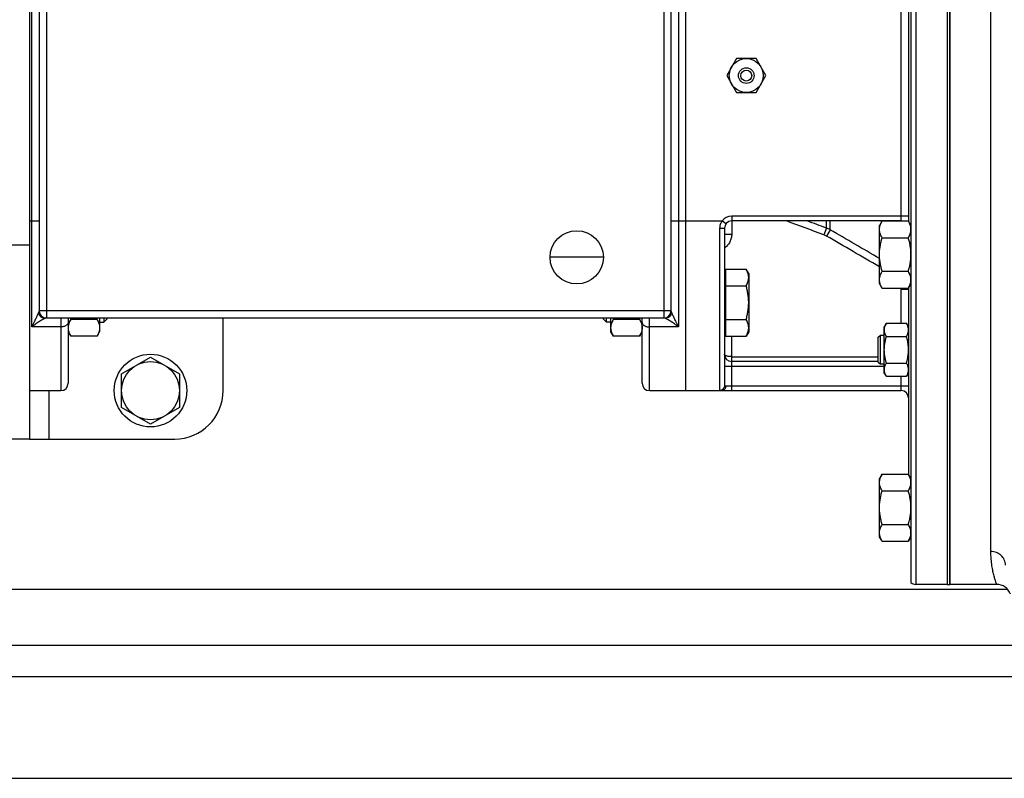
# Model space of a CAD drawing. Units: millimetres. Extents: x -2662 to 2480, y -880 to 1686.
# Drawn here: x 790 to 1197, y -880 to -567 of the extents above; entities that cross this region are included whole.
import ezdxf

# ---------------------------------------------------------------- set-up
doc = ezdxf.new("R2010")
doc.units = ezdxf.units.MM
doc.header["$LTSCALE"] = 19.36
doc.layers.get('0').update_dxf_attribs({"linetype": 'CONTINUOUS'})
doc.layers.add('02___PRT_ALL_AXES', color=7, linetype='CONTINUOUS')
doc.layers.add('3_ALL_AXES', color=7, linetype='CONTINUOUS')

msp = doc.modelspace()

# ---------------------------------------------------------------- linework, layer by layer
at = {"color": 7, "linetype": 'CONTINUOUS'}
for p, q in [((1158.39, -380.91), (1158.39, -799.38)), ((1065.39, -720.15), (1065.39, -460.15)), ((1173.39, -468.88), (1173.39, -800.15)), ((798.39, -493.15), (798.39, -687.15)), ((1059.39, -687.15), (1059.39, -493.15)), ((1157.39, -530.02), (1157.39, -650.27)), ((1086.35, -583.15), (1082.31, -590.15)), ((1094.43, -583.15), (1086.35, -583.15)), ((1098.47, -590.15), (1094.43, -583.15)), ((1082.31, -590.15), (1086.35, -597.15)), ((1094.43, -597.15), (1098.47, -590.15)), ((1086.35, -597.15), (1094.43, -597.15)), ((1154.39, -650.15), (1084.39, -650.15)), ((1146.46, -650.15), (1145.39, -652)), ((1146.46, -650.15), (1157.32, -650.15)), ((1158.39, -652), (1157.32, -650.15)), ((1081.39, -653.15), (1081.39, -718.08)), ((1145.39, -676), (1145.39, -652)), ((1146.46, -657.08), (1157.32, -657.08)), ((1081.79, -669.98), (1090.32, -669.98)), ((1081.79, -669.98), (1081.79, -697.69)), ((1091.39, -671.84), (1090.32, -669.98)), ((1081.79, -672.34), (1081.39, -672.34)), ((1091.39, -671.84), (1091.39, -695.84)), ((1146.46, -670.93), (1157.32, -670.93)), ((1081.79, -676.91), (1090.32, -676.91)), ((1146.46, -677.86), (1145.39, -676)), ((1146.46, -677.86), (1157.32, -677.86)), ((1158.39, -676), (1157.32, -677.86)), ((1157.39, -677.74), (1157.39, -754.72)), ((801.37, -690.15), (1056.41, -690.15)), ((810.39, -690.15), (810.39, -717.15)), ((822.32, -690.77), (811.46, -690.77)), ((823.39, -690.15), (823.39, -695.84)), ((825.16, -690.15), (825.16, -691.84)), ((826.39, -690.61), (825.16, -691.84)), ((826.39, -690.15), (826.39, -690.61)), ((1031.39, -690.61), (1031.39, -690.15)), ((1031.39, -690.61), (1032.62, -691.84)), ((1032.62, -691.84), (1032.62, -690.15)), ((1034.39, -690.15), (1034.39, -695.84)), ((1046.32, -690.77), (1035.46, -690.77)), ((1047.39, -717.15), (1047.39, -690.15)), ((1081.79, -690.77), (1090.32, -690.77)), ((823.39, -691.84), (825.16, -691.84)), ((1034.39, -691.84), (1032.62, -691.84)), ((1148.24, -692.31), (1147.39, -693.78)), ((1147.39, -712.78), (1147.39, -693.78)), ((1148.24, -692.31), (1156.54, -692.31)), ((1157.39, -693.78), (1156.54, -692.31)), ((810.39, -695.84), (811.46, -697.69)), ((822.32, -697.69), (811.46, -697.69)), ((822.32, -697.69), (823.39, -695.84)), ((1034.39, -695.84), (1035.46, -697.69)), ((1046.32, -697.69), (1035.46, -697.69)), ((1046.32, -697.69), (1047.39, -695.84)), ((1081.79, -695.34), (1081.39, -695.34)), ((1081.79, -697.69), (1090.32, -697.69)), ((1091.39, -695.84), (1090.32, -697.69)), ((1144.89, -698.16), (1145.76, -697.28)), ((1144.89, -708.41), (1144.89, -698.16)), ((1145.76, -697.28), (1147.39, -697.28)), ((1145.76, -709.28), (1145.76, -697.28)), ((1148.24, -697.8), (1156.54, -697.8)), ((832.39, -713.22), (844.39, -706.29)), ((844.39, -706.29), (856.39, -713.22)), ((1144.89, -708.15), (1084.39, -708.15)), ((1144.89, -708.41), (1145.76, -709.28)), ((1147.39, -709.28), (1145.76, -709.28)), ((1148.24, -708.77), (1156.54, -708.77)), ((832.39, -727.07), (832.39, -713.22)), ((856.39, -713.22), (856.39, -727.07)), ((1148.24, -714.25), (1147.39, -712.78)), ((1148.24, -714.25), (1156.54, -714.25)), ((1157.39, -712.78), (1156.54, -714.25)), ((794.39, -720.15), (807.39, -720.15)), ((1050.39, -720.15), (1154.39, -720.15)), ((844.39, -734), (832.39, -727.07)), ((856.39, -727.07), (844.39, -734)), ((794.39, -740.15), (786.39, -740.15)), ((1146.46, -754.6), (1145.39, -756.46)), ((1146.46, -754.6), (1157.32, -754.6)), ((1158.39, -756.46), (1157.32, -754.6)), ((1145.39, -780.46), (1145.39, -756.46)), ((1146.46, -761.53), (1157.32, -761.53)), ((1146.46, -775.38), (1157.32, -775.38)), ((1146.46, -782.31), (1145.39, -780.46)), ((1158.39, -780.46), (1157.32, -782.31)), ((1146.46, -782.31), (1157.32, -782.31)), ((1173.39, -800.15), (1160.39, -800.15)), ((1193.79, -800.15), (1174.39, -800.15))]:
    msp.add_line(p, q, dxfattribs=at)
at = {"color": 9, "linetype": 'CONTINUOUS'}
for p, q in [((1160.39, -380.15), (1160.39, -800.15)), ((1191.39, -786.54), (1191.39, -479.48)), ((795.39, -693.9), (795.39, -486.4)), ((1062.39, -486.4), (1062.39, -693.9)), ((801.39, -490.15), (801.39, -690.15)), ((1056.39, -490.15), (1056.39, -690.15)), ((1154.39, -650.15), (1154.39, -530.15)), ((794.39, -650.15), (798.39, -650.15)), ((1059.39, -650.15), (1080.39, -650.15)), ((1081.99, -651.35), (1080.39, -650.15)), ((1157.39, -648.15), (1084.39, -648.15)), ((1084.39, -648.15), (1084.39, -655.53)), ((1123.46, -653.05), (1123.46, -650.15)), ((1125.04, -653.79), (1125.04, -650.15)), ((1079.39, -653.23), (1079.39, -720.08)), ((1123.46, -653.05), (1122.43, -655.85)), ((1125.04, -653.79), (1123.54, -656.37)), ((1081.39, -655.53), (1084.39, -655.53)), ((794.39, -660.15), (786.39, -660.15)), ((1157.39, -678.37), (1154.39, -678.37)), ((1154.39, -692.31), (1154.39, -678.37)), ((798.39, -687.15), (801.39, -687.15)), ((801.39, -687.15), (1056.39, -687.15)), ((807.39, -690.15), (807.39, -720.15)), ((1050.39, -720.15), (1050.39, -690.15)), ((1056.39, -687.15), (1059.39, -687.15)), ((807.39, -693.9), (795.39, -693.9)), ((1062.39, -693.9), (1050.39, -693.9)), ((1084.39, -720.15), (1084.39, -697.69)), ((1084.39, -706.15), (1144.89, -706.15)), ((1147.39, -710.15), (1081.39, -710.15)), ((1154.39, -720.15), (1154.39, -714.25)), ((1081.99, -718.15), (1157.39, -718.15)), ((802.39, -720.15), (802.39, -740.15)), ((88.39, -802.15), (1198.25, -802.15))]:
    msp.add_line(p, q, dxfattribs=at)
at = {"color": 3, "linetype": 'CONTINUOUS'}
for p, q in [((794.39, -440.15), (794.39, -740.15)), ((874.39, -720.15), (874.39, -690.15)), ((794.39, -740.15), (854.39, -740.15)), ((88.39, -825.15), (1219.01, -825.15)), ((108.39, -880.15), (1468.39, -880.15))]:
    msp.add_line(p, q, dxfattribs=at)
at = {"color": 7, "linetype": 'CONTINUOUS'}
for centre, radius in [((1090.39, -590.15), 7), ((844.39, -720.15), 15), ((844.39, -720.15), 12)]:
    msp.add_circle(centre, radius, dxfattribs=at)
at = {"color": 9, "linetype": 'CONTINUOUS'}
for centre, radius, start, end in [((1084.39, -653.15), 5, 90, 143.1301), ((1120.03, -662.45), 10, 59.9292, 69.9301), ((1120.02, -662.4), 6.99, 59.7791, 69.8149), ((1147.31, -678.37), 7.08, 0.0031, 4.1245), ((1147.33, -678.37), 10.05, 2.9245, 3.4202), ((1147.35, -678.37), 10.04, 0.0017, 2.925), ((801.37, -687.15), 3, 183.2048, 270), ((1056.41, -687.15), 3, 270, 356.7952)]:
    msp.add_arc(centre, radius, start, end, dxfattribs=at)
at = {"color": 7, "linetype": 'CONTINUOUS'}
for centre, radius, start, end in [((1084.39, -653.15), 3, 90, 180), ((1154.39, -653.15), 3, 88.9084, 90), ((1156.87, -651.06), 12.02, 209.1614, 210.0021), ((801.39, -687.15), 3, 180, 270), ((844.73, -681.16), 34.63, 195.0448, 196.1093), ((789.05, -681.16), 34.63, 343.8907, 344.9552), ((1068.73, -681.16), 34.63, 195.0448, 196.1093), ((1013.05, -681.16), 34.63, 343.8907, 344.9552), ((1056.39, -687.15), 3, 270, 360), ((1084.39, -705.15), 3, 180, 270), ((807.39, -717.15), 3, 270, 360), ((1050.39, -717.15), 3, 180, 270), ((1154.39, -723.15), 3, 0, 90), ((1156.87, -755.51), 12.02, 209.1614, 210.0021), ((1156.81, -781.36), 11.95, 149.9951, 150.7479), ((1160.39, -797.15), 3, 228.1897, 270), ((1193.79, -806.15), 6, 19.471, 89.9996)]:
    msp.add_arc(centre, radius, start, end, dxfattribs=at)
at = {"color": 3, "linetype": 'CONTINUOUS'}
msp.add_arc((854.39, -720.15), 20, 270, 360, dxfattribs=at)
at = {"color": 9, "linetype": 'CONTINUOUS'}
for points, knots in [([(1080.39, -650.15), (1080.07, -650.59), (1079.56, -651.58), (1079.39, -652.69), (1079.39, -653.23)], [0, 0, 0, 0, 0.500088, 1, 1, 1, 1]), ([(1081.39, -653.15), (1081.39, -653.15), (1081.37, -653.16), (1081.35, -653.16), (1081.3, -653.17), (1081.23, -653.18), (1081.15, -653.19), (1081.05, -653.2), (1080.93, -653.2), (1080.75, -653.21), (1080.49, -653.22), (1080.14, -653.23), (1079.77, -653.23), (1079.52, -653.23), (1079.39, -653.23)], [0, 0, 0, 0, 0.00645, 0.021418, 0.045545, 0.078738, 0.120728, 0.171137, 0.229491, 0.29524, 0.446336, 0.618659, 0.805595, 1, 1, 1, 1]), ([(1084.39, -655.53), (1084.39, -656.09), (1084.25, -657.23), (1083.66, -658.82), (1082.7, -660.24), (1081.85, -661), (1081.39, -661.32)], [0, 0, 0, 0, 0.250009, 0.500013, 0.75001, 1, 1, 1, 1]), ([(798.07, -688.21), (798.02, -688.31), (797.94, -688.5), (797.75, -688.92), (797.5, -689.46), (797.17, -690.13), (796.83, -690.84), (796.54, -691.45), (796.3, -691.94), (796.12, -692.33), (795.94, -692.71), (795.79, -693.04), (795.66, -693.3), (795.57, -693.5), (795.48, -693.7), (795.42, -693.83), (795.39, -693.9)], [0, 0, 0, 0, 0.050023, 0.102966, 0.215707, 0.335501, 0.460744, 0.590409, 0.656672, 0.723799, 0.791735, 0.860436, 0.895062, 0.929867, 0.964848, 1, 1, 1, 1]), ([(800.92, -690.25), (800.85, -690.28), (800.71, -690.36), (800.48, -690.48), (800.21, -690.62), (799.81, -690.85), (799.25, -691.18), (798.53, -691.62), (797.78, -692.12), (797.13, -692.57), (796.6, -692.96), (796.27, -693.21), (796, -693.41), (795.79, -693.57), (795.59, -693.73), (795.46, -693.84), (795.39, -693.9)], [0, 0, 0, 0, 0.032334, 0.071935, 0.117735, 0.168786, 0.28352, 0.411187, 0.548502, 0.693305, 0.768042, 0.844144, 0.88267, 0.921496, 0.960609, 1, 1, 1, 1]), ([(798.37, -687.31), (798.37, -687.34), (798.35, -687.41), (798.32, -687.5), (798.29, -687.61), (798.24, -687.76), (798.16, -687.96), (798.1, -688.13), (798.07, -688.21)], [0, 0, 0, 0, 0.097824, 0.204447, 0.31945, 0.44229, 0.709081, 1, 1, 1, 1]), ([(798.39, -687.15), (798.39, -687.16), (798.39, -687.22), (798.38, -687.27), (798.37, -687.31)], [0, 0, 0, 0, 0.247137, 1, 1, 1, 1]), ([(801.37, -690.15), (801.36, -690.15), (801.33, -690.15), (801.3, -690.15), (801.25, -690.16), (801.2, -690.17), (801.13, -690.19), (801.04, -690.22), (800.97, -690.24), (800.92, -690.25)], [0, 0, 0, 0, 0.061059, 0.14416, 0.247309, 0.368538, 0.506005, 0.658041, 1, 1, 1, 1]), ([(1056.86, -690.25), (1056.81, -690.24), (1056.74, -690.22), (1056.64, -690.19), (1056.58, -690.17), (1056.53, -690.16), (1056.48, -690.15), (1056.44, -690.15), (1056.42, -690.15), (1056.41, -690.15)], [0, 0, 0, 0, 0.341959, 0.493995, 0.631462, 0.752691, 0.85584, 0.938941, 1, 1, 1, 1]), ([(1062.39, -693.9), (1062.32, -693.84), (1062.19, -693.73), (1061.98, -693.57), (1061.78, -693.41), (1061.51, -693.21), (1061.18, -692.96), (1060.65, -692.57), (1060, -692.12), (1059.24, -691.62), (1058.53, -691.18), (1057.97, -690.85), (1057.56, -690.62), (1057.3, -690.48), (1057.07, -690.36), (1056.93, -690.28), (1056.86, -690.25)], [0, 0, 0, 0, 0.039391, 0.078504, 0.11733, 0.155856, 0.231958, 0.306695, 0.451498, 0.588813, 0.71648, 0.831214, 0.882265, 0.928065, 0.967666, 1, 1, 1, 1]), ([(1059.41, -687.31), (1059.4, -687.3), (1059.39, -687.24), (1059.39, -687.19), (1059.39, -687.15)], [0, 0, 0, 0, 0.254061, 1, 1, 1, 1]), ([(1059.71, -688.21), (1059.68, -688.13), (1059.62, -687.96), (1059.54, -687.76), (1059.49, -687.61), (1059.45, -687.5), (1059.43, -687.41), (1059.41, -687.34), (1059.41, -687.31)], [0, 0, 0, 0, 0.290919, 0.55771, 0.68055, 0.795553, 0.902176, 1, 1, 1, 1]), ([(1062.39, -693.9), (1062.36, -693.83), (1062.3, -693.7), (1062.2, -693.5), (1062.11, -693.3), (1061.99, -693.04), (1061.84, -692.71), (1061.66, -692.33), (1061.47, -691.94), (1061.24, -691.45), (1060.95, -690.84), (1060.6, -690.13), (1060.28, -689.46), (1060.03, -688.92), (1059.84, -688.5), (1059.75, -688.31), (1059.71, -688.21)], [0, 0, 0, 0, 0.035152, 0.070133, 0.104938, 0.139564, 0.208265, 0.276201, 0.343328, 0.409591, 0.539256, 0.664499, 0.784293, 0.897034, 0.949977, 1, 1, 1, 1]), ([(810.39, -692.02), (810.39, -692.08), (810.38, -692.21), (810.34, -692.39), (810.26, -692.57), (810.16, -692.74), (810.04, -692.91), (809.83, -693.13), (809.51, -693.37), (809.05, -693.6), (808.53, -693.77), (807.97, -693.87), (807.58, -693.9), (807.39, -693.9)], [0, 0, 0, 0, 0.047555, 0.095812, 0.145416, 0.196913, 0.250724, 0.307133, 0.428109, 0.559908, 0.700973, 0.848735, 1, 1, 1, 1]), ([(1047.39, -692.02), (1047.39, -692.08), (1047.4, -692.21), (1047.44, -692.39), (1047.52, -692.57), (1047.62, -692.74), (1047.74, -692.91), (1047.95, -693.13), (1048.27, -693.37), (1048.73, -693.6), (1049.25, -693.77), (1049.81, -693.87), (1050.19, -693.9), (1050.39, -693.9)], [0, 0, 0, 0, 0.047555, 0.095812, 0.145416, 0.196913, 0.250724, 0.307133, 0.428109, 0.559908, 0.700973, 0.848735, 1, 1, 1, 1]), ([(1084.39, -706.15), (1084.19, -706.15), (1083.8, -706.13), (1083.23, -706.08), (1082.71, -705.98), (1082.26, -705.86), (1081.89, -705.71), (1081.65, -705.57), (1081.51, -705.44), (1081.44, -705.34), (1081.4, -705.25), (1081.39, -705.18), (1081.39, -705.15)], [0, 0, 0, 0, 0.179979, 0.352776, 0.511985, 0.652521, 0.771017, 0.866206, 0.90556, 0.940172, 0.971043, 1, 1, 1, 1]), ([(1081.39, -718.08), (1081.39, -718.34), (1081.28, -718.87), (1080.84, -719.53), (1080.17, -719.97), (1079.65, -720.08), (1079.39, -720.08)], [0, 0, 0, 0, 0.249886, 0.499841, 0.749889, 1, 1, 1, 1]), ([(1081.99, -718.15), (1081.99, -718.4), (1081.91, -718.91), (1081.62, -719.47), (1081.29, -719.82), (1081.01, -720), (1080.71, -720.12), (1080.49, -720.15), (1080.39, -720.15)], [0, 0, 0, 0, 0.274211, 0.534532, 0.657432, 0.775144, 0.888718, 1, 1, 1, 1]), ([(1081.39, -718.08), (1081.39, -718.09), (1081.4, -718.1), (1081.41, -718.1), (1081.44, -718.11), (1081.48, -718.12), (1081.55, -718.13), (1081.63, -718.14), (1081.78, -718.15), (1081.9, -718.15), (1081.99, -718.15)], [0, 0, 0, 0, 0.031124, 0.054108, 0.083667, 0.164127, 0.274015, 0.413307, 0.581396, 1, 1, 1, 1]), ([(1079.39, -720.08), (1079.39, -720.09), (1079.4, -720.1), (1079.43, -720.1), (1079.47, -720.11), (1079.54, -720.12), (1079.65, -720.13), (1079.8, -720.14), (1080.04, -720.15), (1080.25, -720.15), (1080.39, -720.15)], [0, 0, 0, 0, 0.023094, 0.044264, 0.072802, 0.15263, 0.263024, 0.403694, 0.574009, 1, 1, 1, 1]), ([(1193.79, -800.15), (1193.79, -800.15), (1193.79, -800.12), (1193.77, -800.09), (1193.74, -800.01), (1193.71, -799.92), (1193.67, -799.8), (1193.59, -799.59), (1193.48, -799.25), (1193.32, -798.77), (1193.13, -798.18), (1192.92, -797.48), (1192.61, -796.35), (1192.21, -794.67), (1191.79, -792.33), (1191.47, -789.57), (1191.39, -787.59), (1191.39, -786.54)], [0, 0, 0, 0, 0.001034, 0.004127, 0.009275, 0.016473, 0.025717, 0.037, 0.065637, 0.102274, 0.146803, 0.199089, 0.258997, 0.401147, 0.572322, 0.771968, 1, 1, 1, 1]), ([(1197.39, -792.15), (1197.39, -791.41), (1197.07, -789.92), (1195.72, -788.06), (1193.73, -786.82), (1192.17, -786.54), (1191.39, -786.54)], [0, 0, 0, 0, 0.242217, 0.489065, 0.742317, 1, 1, 1, 1])]:
    msp.add_open_spline(points, degree=3, knots=knots, dxfattribs=at)
for points in [[(1122.43, -655.85), (1117.27, -653.95), (1112.1, -652.05), (1106.93, -650.15)], [(1123.46, -653.05), (1120.82, -652.08), (1118.18, -651.12), (1115.55, -650.15)], [(1145.39, -665.63), (1138.6, -661.68), (1131.82, -657.74), (1125.04, -653.79)], [(1145.39, -669.08), (1138.1, -664.84), (1130.82, -660.61), (1123.54, -656.37)]]:
    msp.add_open_spline(points, degree=3, dxfattribs=at)
at = {"color": 7, "linetype": 'CONTINUOUS'}
for points, knots in [([(1145.39, -653.61), (1145.39, -653.47), (1145.4, -653.17), (1145.46, -652.73), (1145.55, -652.29), (1145.72, -651.71), (1146.01, -650.98), (1146.3, -650.42), (1146.46, -650.15)], [0, 0, 0, 0, 0.119943, 0.240515, 0.362279, 0.485686, 0.738448, 1, 1, 1, 1]), ([(1158.39, -653.61), (1158.39, -653.47), (1158.38, -653.17), (1158.32, -652.73), (1158.23, -652.29), (1158.06, -651.71), (1157.77, -650.98), (1157.48, -650.42), (1157.32, -650.15)], [0, 0, 0, 0, 0.119943, 0.240515, 0.362279, 0.485686, 0.738448, 1, 1, 1, 1]), ([(1146.37, -656.92), (1146.23, -656.66), (1145.95, -656.12), (1145.69, -655.43), (1145.53, -654.87), (1145.45, -654.45), (1145.4, -654.03), (1145.39, -653.75), (1145.39, -653.61)], [0, 0, 0, 0, 0.26091, 0.513436, 0.636911, 0.758864, 0.879719, 1, 1, 1, 1]), ([(1157.32, -657.08), (1157.48, -656.8), (1157.77, -656.24), (1158.06, -655.52), (1158.23, -654.93), (1158.32, -654.49), (1158.38, -654.05), (1158.39, -653.76), (1158.39, -653.61)], [0, 0, 0, 0, 0.261551, 0.514313, 0.63772, 0.759484, 0.880056, 1, 1, 1, 1]), ([(1145.39, -664), (1145.39, -663.42), (1145.44, -662.25), (1145.66, -660.5), (1146, -658.77), (1146.3, -657.64), (1146.46, -657.08)], [0, 0, 0, 0, 0.249983, 0.499976, 0.749982, 1, 1, 1, 1]), ([(1158.39, -664), (1158.39, -663.42), (1158.34, -662.25), (1158.12, -660.5), (1157.78, -658.77), (1157.48, -657.64), (1157.32, -657.08)], [0, 0, 0, 0, 0.249983, 0.499976, 0.749982, 1, 1, 1, 1]), ([(1146.46, -670.93), (1146.3, -670.37), (1146, -669.23), (1145.66, -667.51), (1145.44, -665.76), (1145.39, -664.59), (1145.39, -664)], [0, 0, 0, 0, 0.250018, 0.500023, 0.750016, 1, 1, 1, 1]), ([(1157.32, -670.93), (1157.48, -670.37), (1157.78, -669.23), (1158.12, -667.51), (1158.34, -665.76), (1158.39, -664.59), (1158.39, -664)], [0, 0, 0, 0, 0.250018, 0.500023, 0.750016, 1, 1, 1, 1]), ([(1091.39, -673.45), (1091.39, -673.3), (1091.38, -673), (1091.32, -672.57), (1091.23, -672.13), (1091.06, -671.54), (1090.77, -670.82), (1090.48, -670.26), (1090.32, -669.98)], [0, 0, 0, 0, 0.119943, 0.240515, 0.362279, 0.485686, 0.738448, 1, 1, 1, 1]), ([(1090.32, -676.91), (1090.48, -676.63), (1090.77, -676.08), (1091.06, -675.35), (1091.23, -674.76), (1091.32, -674.33), (1091.38, -673.89), (1091.39, -673.59), (1091.39, -673.45)], [0, 0, 0, 0, 0.261551, 0.514313, 0.63772, 0.759484, 0.880056, 1, 1, 1, 1]), ([(1145.39, -674.4), (1145.39, -674.25), (1145.4, -673.96), (1145.46, -673.52), (1145.55, -673.08), (1145.72, -672.49), (1146.01, -671.77), (1146.3, -671.21), (1146.46, -670.93)], [0, 0, 0, 0, 0.119943, 0.240515, 0.362279, 0.485686, 0.738448, 1, 1, 1, 1]), ([(1146.46, -677.86), (1146.3, -677.58), (1146.01, -677.03), (1145.72, -676.3), (1145.55, -675.72), (1145.46, -675.28), (1145.4, -674.84), (1145.39, -674.54), (1145.39, -674.4)], [0, 0, 0, 0, 0.261551, 0.514313, 0.63772, 0.759484, 0.880056, 1, 1, 1, 1]), ([(1158.39, -674.4), (1158.39, -674.25), (1158.38, -673.96), (1158.32, -673.52), (1158.23, -673.08), (1158.06, -672.49), (1157.77, -671.77), (1157.48, -671.21), (1157.32, -670.93)], [0, 0, 0, 0, 0.119943, 0.240515, 0.362279, 0.485686, 0.738448, 1, 1, 1, 1]), ([(1157.32, -677.86), (1157.48, -677.58), (1157.77, -677.03), (1158.06, -676.3), (1158.23, -675.72), (1158.32, -675.28), (1158.38, -674.84), (1158.39, -674.54), (1158.39, -674.4)], [0, 0, 0, 0, 0.261551, 0.514313, 0.63772, 0.759484, 0.880056, 1, 1, 1, 1]), ([(1091.39, -683.84), (1091.39, -683.25), (1091.34, -682.08), (1091.12, -680.33), (1090.78, -678.61), (1090.48, -677.47), (1090.32, -676.91)], [0, 0, 0, 0, 0.249983, 0.499976, 0.749982, 1, 1, 1, 1]), ([(1090.32, -690.77), (1090.48, -690.2), (1090.78, -689.07), (1091.12, -687.34), (1091.34, -685.6), (1091.39, -684.42), (1091.39, -683.84)], [0, 0, 0, 0, 0.250018, 0.500023, 0.750016, 1, 1, 1, 1]), ([(798.07, -688.21), (798.11, -688.36), (798.24, -688.65), (798.48, -689.04), (798.79, -689.4), (799.15, -689.7), (799.55, -689.94), (799.99, -690.12), (800.45, -690.23), (800.76, -690.25), (800.92, -690.25)], [0, 0, 0, 0, 0.124373, 0.248915, 0.373656, 0.498605, 0.623751, 0.749065, 0.874501, 1, 1, 1, 1]), ([(811.46, -690.77), (811.3, -691.04), (811.01, -691.6), (810.72, -692.33), (810.55, -692.91), (810.46, -693.35), (810.4, -693.79), (810.39, -694.08), (810.39, -694.23)], [0, 0, 0, 0, 0.261551, 0.514313, 0.63772, 0.759484, 0.880056, 1, 1, 1, 1]), ([(822.32, -690.77), (822.48, -691.04), (822.77, -691.6), (823.06, -692.33), (823.23, -692.91), (823.32, -693.35), (823.38, -693.79), (823.39, -694.08), (823.39, -694.23)], [0, 0, 0, 0, 0.261551, 0.514313, 0.63772, 0.759484, 0.880056, 1, 1, 1, 1]), ([(1035.46, -690.77), (1035.3, -691.04), (1035.01, -691.6), (1034.72, -692.33), (1034.55, -692.91), (1034.46, -693.35), (1034.4, -693.79), (1034.39, -694.08), (1034.39, -694.23)], [0, 0, 0, 0, 0.261551, 0.514313, 0.63772, 0.759484, 0.880056, 1, 1, 1, 1]), ([(1046.32, -690.77), (1046.48, -691.04), (1046.77, -691.6), (1047.06, -692.33), (1047.23, -692.91), (1047.32, -693.35), (1047.38, -693.79), (1047.39, -694.08), (1047.39, -694.23)], [0, 0, 0, 0, 0.261551, 0.514313, 0.63772, 0.759484, 0.880056, 1, 1, 1, 1]), ([(1059.71, -688.21), (1059.66, -688.36), (1059.54, -688.65), (1059.29, -689.04), (1058.99, -689.4), (1058.63, -689.7), (1058.23, -689.94), (1057.79, -690.12), (1057.33, -690.23), (1057.02, -690.25), (1056.86, -690.25)], [0, 0, 0, 0, 0.124373, 0.248915, 0.373656, 0.498605, 0.623751, 0.749065, 0.874501, 1, 1, 1, 1]), ([(1091.39, -694.23), (1091.39, -694.08), (1091.38, -693.79), (1091.32, -693.35), (1091.23, -692.91), (1091.06, -692.33), (1090.77, -691.6), (1090.48, -691.04), (1090.32, -690.77)], [0, 0, 0, 0, 0.119943, 0.240515, 0.362279, 0.485686, 0.738448, 1, 1, 1, 1]), ([(810.39, -694.23), (810.39, -694.38), (810.4, -694.67), (810.46, -695.11), (810.55, -695.55), (810.72, -696.13), (811.01, -696.86), (811.3, -697.42), (811.46, -697.69)], [0, 0, 0, 0, 0.119943, 0.240515, 0.362279, 0.485686, 0.738448, 1, 1, 1, 1]), ([(823.39, -694.23), (823.39, -694.38), (823.38, -694.67), (823.32, -695.11), (823.23, -695.55), (823.06, -696.13), (822.77, -696.86), (822.48, -697.42), (822.32, -697.69)], [0, 0, 0, 0, 0.119943, 0.240515, 0.362279, 0.485686, 0.738448, 1, 1, 1, 1]), ([(1034.39, -694.23), (1034.39, -694.38), (1034.4, -694.67), (1034.46, -695.11), (1034.55, -695.55), (1034.72, -696.13), (1035.01, -696.86), (1035.3, -697.42), (1035.46, -697.69)], [0, 0, 0, 0, 0.119943, 0.240515, 0.362279, 0.485686, 0.738448, 1, 1, 1, 1]), ([(1047.39, -694.23), (1047.39, -694.38), (1047.38, -694.67), (1047.32, -695.11), (1047.23, -695.55), (1047.06, -696.13), (1046.77, -696.86), (1046.48, -697.42), (1046.32, -697.69)], [0, 0, 0, 0, 0.119943, 0.240515, 0.362279, 0.485686, 0.738448, 1, 1, 1, 1]), ([(1090.32, -697.69), (1090.48, -697.42), (1090.77, -696.86), (1091.06, -696.13), (1091.23, -695.55), (1091.32, -695.11), (1091.38, -694.67), (1091.39, -694.38), (1091.39, -694.23)], [0, 0, 0, 0, 0.261551, 0.514313, 0.63772, 0.759484, 0.880056, 1, 1, 1, 1]), ([(1147.39, -695.06), (1147.39, -694.94), (1147.4, -694.71), (1147.44, -694.36), (1147.52, -694.01), (1147.65, -693.55), (1147.88, -692.97), (1148.11, -692.53), (1148.24, -692.31)], [0, 0, 0, 0, 0.119944, 0.240516, 0.36228, 0.485687, 0.738449, 1, 1, 1, 1]), ([(1148.24, -697.8), (1148.11, -697.58), (1147.88, -697.14), (1147.65, -696.56), (1147.52, -696.1), (1147.44, -695.75), (1147.4, -695.41), (1147.39, -695.17), (1147.39, -695.06)], [0, 0, 0, 0, 0.261551, 0.514313, 0.63772, 0.759484, 0.880056, 1, 1, 1, 1]), ([(1157.39, -695.06), (1157.39, -694.94), (1157.38, -694.71), (1157.33, -694.36), (1157.26, -694.01), (1157.13, -693.55), (1156.9, -692.97), (1156.67, -692.53), (1156.54, -692.31)], [0, 0, 0, 0, 0.119944, 0.240516, 0.36228, 0.485687, 0.738449, 1, 1, 1, 1]), ([(1156.54, -697.8), (1156.67, -697.58), (1156.9, -697.14), (1157.13, -696.56), (1157.26, -696.1), (1157.33, -695.75), (1157.38, -695.41), (1157.39, -695.17), (1157.39, -695.06)], [0, 0, 0, 0, 0.261551, 0.514313, 0.63772, 0.759484, 0.880056, 1, 1, 1, 1]), ([(1147.39, -703.28), (1147.39, -702.82), (1147.43, -701.89), (1147.6, -700.51), (1147.87, -699.14), (1148.11, -698.24), (1148.24, -697.8)], [0, 0, 0, 0, 0.249984, 0.499977, 0.749982, 1, 1, 1, 1]), ([(1157.39, -703.28), (1157.39, -702.82), (1157.35, -701.89), (1157.18, -700.51), (1156.9, -699.14), (1156.67, -698.24), (1156.54, -697.8)], [0, 0, 0, 0, 0.249984, 0.499977, 0.749982, 1, 1, 1, 1]), ([(1148.24, -708.77), (1148.11, -708.32), (1147.87, -707.42), (1147.6, -706.06), (1147.43, -704.68), (1147.39, -703.75), (1147.39, -703.28)], [0, 0, 0, 0, 0.250018, 0.500023, 0.750016, 1, 1, 1, 1]), ([(1156.54, -708.77), (1156.67, -708.32), (1156.9, -707.42), (1157.18, -706.06), (1157.35, -704.68), (1157.39, -703.75), (1157.39, -703.28)], [0, 0, 0, 0, 0.250018, 0.500023, 0.750016, 1, 1, 1, 1]), ([(1147.39, -711.51), (1147.39, -711.39), (1147.4, -711.16), (1147.44, -710.81), (1147.52, -710.47), (1147.65, -710), (1147.88, -709.43), (1148.11, -708.99), (1148.24, -708.77)], [0, 0, 0, 0, 0.119944, 0.240516, 0.36228, 0.485687, 0.738449, 1, 1, 1, 1]), ([(1157.39, -711.51), (1157.39, -711.39), (1157.38, -711.16), (1157.33, -710.81), (1157.26, -710.47), (1157.13, -710), (1156.9, -709.43), (1156.67, -708.99), (1156.54, -708.77)], [0, 0, 0, 0, 0.119944, 0.240516, 0.36228, 0.485687, 0.738449, 1, 1, 1, 1]), ([(1148.24, -714.25), (1148.11, -714.03), (1147.88, -713.59), (1147.65, -713.02), (1147.52, -712.55), (1147.44, -712.21), (1147.4, -711.86), (1147.39, -711.63), (1147.39, -711.51)], [0, 0, 0, 0, 0.261551, 0.514313, 0.63772, 0.759484, 0.880056, 1, 1, 1, 1]), ([(1156.54, -714.25), (1156.67, -714.03), (1156.9, -713.59), (1157.13, -713.02), (1157.26, -712.55), (1157.33, -712.21), (1157.38, -711.86), (1157.39, -711.63), (1157.39, -711.51)], [0, 0, 0, 0, 0.261551, 0.514313, 0.63772, 0.759484, 0.880056, 1, 1, 1, 1]), ([(1145.39, -758.06), (1145.39, -757.92), (1145.4, -757.62), (1145.46, -757.18), (1145.55, -756.74), (1145.72, -756.16), (1146.01, -755.43), (1146.3, -754.88), (1146.46, -754.6)], [0, 0, 0, 0, 0.119943, 0.240515, 0.362279, 0.485686, 0.738448, 1, 1, 1, 1]), ([(1158.39, -758.06), (1158.39, -757.92), (1158.38, -757.62), (1158.32, -757.18), (1158.23, -756.74), (1158.06, -756.16), (1157.77, -755.43), (1157.48, -754.88), (1157.32, -754.6)], [0, 0, 0, 0, 0.119943, 0.240515, 0.362279, 0.485686, 0.738448, 1, 1, 1, 1]), ([(1146.37, -761.37), (1146.23, -761.11), (1145.95, -760.57), (1145.69, -759.88), (1145.53, -759.32), (1145.45, -758.9), (1145.4, -758.48), (1145.39, -758.2), (1145.39, -758.06)], [0, 0, 0, 0, 0.26091, 0.513436, 0.636911, 0.758864, 0.879719, 1, 1, 1, 1]), ([(1157.32, -761.53), (1157.48, -761.25), (1157.77, -760.69), (1158.06, -759.97), (1158.23, -759.38), (1158.32, -758.94), (1158.38, -758.5), (1158.39, -758.21), (1158.39, -758.06)], [0, 0, 0, 0, 0.261551, 0.514313, 0.63772, 0.759484, 0.880056, 1, 1, 1, 1]), ([(1145.39, -768.46), (1145.39, -767.87), (1145.44, -766.7), (1145.66, -764.95), (1146, -763.22), (1146.3, -762.09), (1146.46, -761.53)], [0, 0, 0, 0, 0.249983, 0.499976, 0.749982, 1, 1, 1, 1]), ([(1158.39, -768.46), (1158.39, -767.87), (1158.34, -766.7), (1158.12, -764.95), (1157.78, -763.22), (1157.48, -762.09), (1157.32, -761.53)], [0, 0, 0, 0, 0.249983, 0.499976, 0.749982, 1, 1, 1, 1]), ([(1146.46, -775.38), (1146.3, -774.82), (1146, -773.69), (1145.66, -771.96), (1145.44, -770.21), (1145.39, -769.04), (1145.39, -768.46)], [0, 0, 0, 0, 0.250018, 0.500023, 0.750016, 1, 1, 1, 1]), ([(1157.32, -775.38), (1157.48, -774.82), (1157.78, -773.69), (1158.12, -771.96), (1158.34, -770.21), (1158.39, -769.04), (1158.39, -768.46)], [0, 0, 0, 0, 0.250018, 0.500023, 0.750016, 1, 1, 1, 1]), ([(1145.39, -778.85), (1145.39, -778.71), (1145.4, -778.42), (1145.45, -778), (1145.54, -777.58), (1145.69, -777.02), (1145.96, -776.32), (1146.23, -775.79), (1146.38, -775.52)], [0, 0, 0, 0, 0.120243, 0.241067, 0.362999, 0.486466, 0.739018, 1, 1, 1, 1]), ([(1158.39, -778.85), (1158.39, -778.7), (1158.38, -778.41), (1158.32, -777.97), (1158.23, -777.53), (1158.06, -776.94), (1157.77, -776.22), (1157.48, -775.66), (1157.32, -775.38)], [0, 0, 0, 0, 0.119943, 0.240515, 0.362279, 0.485686, 0.738448, 1, 1, 1, 1]), ([(1146.46, -782.31), (1146.3, -782.03), (1146.01, -781.48), (1145.72, -780.75), (1145.55, -780.17), (1145.46, -779.73), (1145.4, -779.29), (1145.39, -778.99), (1145.39, -778.85)], [0, 0, 0, 0, 0.261551, 0.514313, 0.63772, 0.759484, 0.880056, 1, 1, 1, 1]), ([(1157.32, -782.31), (1157.48, -782.03), (1157.77, -781.48), (1158.06, -780.75), (1158.23, -780.17), (1158.32, -779.73), (1158.38, -779.29), (1158.39, -778.99), (1158.39, -778.85)], [0, 0, 0, 0, 0.261551, 0.514313, 0.63772, 0.759484, 0.880056, 1, 1, 1, 1])]:
    msp.add_open_spline(points, degree=3, knots=knots, dxfattribs=at)
at = {"layer": '02___PRT_ALL_AXES', "color": 7, "linetype": 'CONTINUOUS'}
msp.add_line((1174.39, -800.15), (1174.39, -469.57), dxfattribs=at)
at = {"layer": '02___PRT_ALL_AXES', "color": 9, "linetype": 'CONTINUOUS'}
msp.add_line((248.39, -838.15), (1328.39, -838.15), dxfattribs=at)
at = {"layer": '3_ALL_AXES', "color": 7, "linetype": 'CONTINUOUS'}
for p, q in [((1173.39, -468.88), (1173.39, -800.15)), ((1174.39, -469.59), (1174.39, -800.15)), ((1031.39, -665.15), (1009.39, -665.15)), ((1173.39, -800.15), (1174.39, -800.15))]:
    msp.add_line(p, q, dxfattribs=at)
for centre, radius in [((1090.39, -590.15), 3.25), ((1090.39, -590.15), 2.25), ((1020.39, -665.15), 11)]:
    msp.add_circle(centre, radius, dxfattribs=at)

doc.saveas('drawing.dxf')
